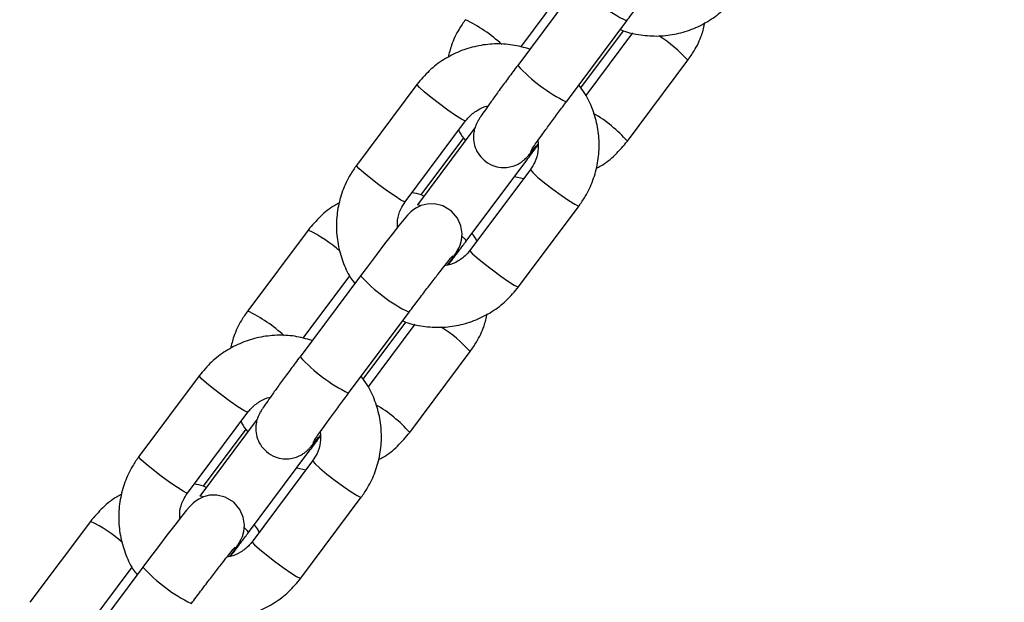
# Model space of a CAD drawing. Units: millimetres. Extents: x 0 to 42, y 0 to 29.8.
# Drawn here: x 9.1 to 9.3, y 4.7 to 4.8 of the extents above; entities that cross this region are included whole.
import ezdxf

# ---------------------------------------------------------------- set-up
doc = ezdxf.new("R2010")
doc.units = ezdxf.units.MM
doc.layers.add('LE_NORM', color=179, linetype='Continuous', lineweight=50)
doc.styles.add('SLDTEXTSTYLE0', font='TXT', dxfattribs={"width": 0.605})
doc.dimstyles.new('SLDDIMSTYLE4', dxfattribs={"dimtxt": 0.35, "dimasz": 0.3, "dimexe": 0, "dimexo": 0.0625, "dimgap": 0.0875, "dimtad": 0, "dimtih": 1, "dimtoh": 1, "dimdec": 0, "dimlfac": 50, "dimrnd": 1e-09, "dimzin": 12, "dimdsep": 46, "dimtxsty": 'SLDTEXTSTYLE0', "dimsah": 1, "dimcen": 0.09, "dimadec": 0, "dimazin": 3, "dimtfac": 1, "dimtofl": 0, "dimtmove": 0, "dimatfit": 3, "dimfxl": 0, "dimfrac": 2, "dimtolj": 1, "dimtzin": 12, "dimarcsym": 0})

# ---------------------------------------------------------------- blocks, each defined once
blk = doc.blocks.new('_D_18')
at = {"layer": 'LE_NORM'}
for p, q in [((11.01856977130574, 5.593421975006748), (6.33939883320399, 5.593421975006748)), ((6.539398833203991, 2.213421975006746), (6.539398833203991, 5.593421975006748))]:
    blk.add_line(p, q, dxfattribs=at)
blk.add_solid([(6.539398833203991, 5.593421975006748), (6.439398833203992, 5.293421975006749), (6.639398833203991, 5.293421975006749)], dxfattribs=at)
at = {"layer": 'LE_NORM', "char_height": 0.35, "attachment_point": 1, "style": 'SLDTEXTSTYLE0'}
for s, insert in [('Valhoogte', (3.796065474141319, 5.772373448128099)), ('169', (5.681690449107368, 5.772373448128099))]:
    blk.add_mtext(s, dxfattribs=dict(at, insert=insert))
blk = doc.blocks.new('_D_19')
at = {"layer": 'LE_NORM'}
for p, q in [((11.91491977130574, 11.2231295471361), (6.33939883320399, 11.2231295471361)), ((6.539398833203991, 5.593421975006748), (6.539398833203991, 11.2231295471361))]:
    blk.add_line(p, q, dxfattribs=at)
blk.add_solid([(6.539398833203991, 11.2231295471361), (6.439398833203992, 10.9231295471361), (6.639398833203991, 10.9231295471361)], dxfattribs=at)
at = {"layer": 'LE_NORM', "insert": (5.681690542239625, 11.40208102025745), "char_height": 0.35, "attachment_point": 1, "style": 'SLDTEXTSTYLE0'}
blk.add_mtext('450', dxfattribs=at)

msp = doc.modelspace()

# ---------------------------------------------------------------- linework, layer by layer
at = {"color": 7, "linetype": 'Continuous', "lineweight": 25}
for p, q in [((9.189800799431955, 4.848180113463652), (9.177856385431546, 4.832204125490115)), ((9.178472153791725, 4.835834692951095), (9.187686914639906, 4.848159693447938)), ((9.187467225204063, 4.825018601231791), (9.199411639204474, 4.840994589205327)), ((9.199404550028904, 4.84098765440493), (9.199411639204474, 4.840994589205325)), ((9.190314543523762, 4.827772678919533), (9.198735094239606, 4.839035401139498)), ((9.200515650328894, 4.838609984687607), (9.191300889480683, 4.826284984190724)), ((9.19952321993808, 4.817242289867902), (9.211467633938488, 4.833218277841437)), ((9.15796463898191, 4.828445609418631), (9.146020224981502, 4.812469621445099)), ((9.155631064754022, 4.805284097186773), (9.16757547875443, 4.821260085160306)), ((9.169414033181353, 4.819857952864868), (9.158076219715516, 4.804693310081207)), ((9.167173315396232, 4.817915220367), (9.158752764680386, 4.806652498147036)), ((9.167687059488037, 4.797507785822883), (9.179631473488447, 4.813483773796419)), ((9.180356848965156, 4.811647023747343), (9.168412434964745, 4.795671035773805)), ((9.177235149038927, 4.810278622787346), (9.179015705128268, 4.80985320633544)), ((9.158083308891088, 4.804700244881605), (9.15807621971552, 4.804693310081209)), ((9.178023274737262, 4.788485511515479), (9.189967688737674, 4.804461499489017)), ((9.136464693781377, 4.799688831066489), (9.124520279780967, 4.783712843092952)), ((9.146800909030606, 4.790666556759089), (9.134856495030194, 4.774690568785553)), ((9.135472263390373, 4.778321136246528), (9.144687024238557, 4.790646136743375)), ((9.144467334802712, 4.767505044527229), (9.156411748803125, 4.783481032500765)), ((9.156404659627551, 4.783474097700367), (9.156411748803123, 4.783481032500763)), ((9.147314653122407, 4.770259122214969), (9.155735203838253, 4.781521844434933)), ((9.157515759927543, 4.781096427983042), (9.148300999079332, 4.768771427486158)), ((9.15652332953673, 4.759728733163337), (9.168467743537137, 4.77570472113687)), ((9.11496474858056, 4.770932052714064), (9.103020334580153, 4.754956064740531)), ((9.11263117435267, 4.747770540482206), (9.124575588353078, 4.76374652845574)), ((9.126414142780002, 4.762344396160302), (9.115076329314164, 4.74717975337664)), ((9.124173424994881, 4.760401663662436), (9.115752874279034, 4.74913894144247)), ((9.124687169086684, 4.739994229118317), (9.136631583087095, 4.755970217091853)), ((9.137356958563805, 4.754133467042776), (9.125412544563394, 4.738157479069239)), ((9.134235258637577, 4.75276506608278), (9.136015814726917, 4.752339649630874)), ((9.115083418489736, 4.747186688177038), (9.115076329314165, 4.747179753376642)), ((9.135023384335913, 4.730971954810912), (9.146967798336322, 4.74694794278445)), ((9.093464803380028, 4.742175274361922), (9.081520389379616, 4.726199286388385)), ((9.103801018629254, 4.733153000054522), (9.091856604628843, 4.717177012080986)), ((9.092472372989025, 4.720807579541964), (9.101687133837205, 4.733132580038808))]:
    msp.add_line(p, q, dxfattribs=at)
at = {"color": 8, "linetype": 'Continuous', "lineweight": 25}
for p, q in [((9.187460136028482, 4.825011666431453), (9.187467225204053, 4.825018601231847)), ((9.17963147348846, 4.813483773796361), (9.17963755114829, 4.813497723260133)), ((9.144460245627132, 4.767498109726891), (9.1444673348027, 4.767505044527286)), ((9.136631583087105, 4.755970217091794), (9.136637660746938, 4.755984166555566))]:
    msp.add_line(p, q, dxfattribs=at)
at = {"color": 8, "linetype": 'Continuous', "lineweight": 25, "flags": 128}
for points in [[(9.167574689412694, 4.821259073070377), (9.167431498602111, 4.821261475160203), (9.166741273071748, 4.82160192227292), (9.165572060499558, 4.822334478921175), (9.164064885177481, 4.823370787961806), (9.162401534692902, 4.824585855230219), (9.160782633662695, 4.82583312568136), (9.159403445443543, 4.82696216009107), (9.158430320489321, 4.827836780246766), (9.157980632031308, 4.828351494049651), (9.157964764124715, 4.828445775652324)], [(9.155631064754038, 4.805284097186808), (9.15548708460172, 4.805285487186706), (9.154796859071359, 4.805625934299422), (9.153627646499169, 4.806358490947678), (9.152120471177092, 4.807394799988308), (9.15045712069251, 4.80860986725672), (9.148838219662304, 4.809857137707861), (9.14745903144315, 4.810986172117572), (9.14648590648893, 4.811860792273269), (9.146036218030916, 4.812375506076154), (9.146020224981521, 4.812469621445134)], [(9.180356128389308, 4.811646019448382), (9.18037284201455, 4.811552908378363), (9.180822530472565, 4.811038194575477), (9.181795655426786, 4.810163574419781), (9.18317484364594, 4.809034540010069), (9.184793744676146, 4.807787269558929), (9.186457095160726, 4.806572202290516), (9.187964270482803, 4.805535893249886), (9.189133483054995, 4.804803336601631), (9.189823708585354, 4.804462889488914), (9.18996782353352, 4.804461681139341)], [(9.158593492627693, 4.804526377285678), (9.158498726332098, 4.804574473256189), (9.158083308891088, 4.804700244881605)], [(9.167686370074758, 4.797506897251202), (9.167516638253947, 4.797809255972645), (9.166907327634185, 4.798412210159817)], [(9.16841243496474, 4.795671035773858), (9.168428428014133, 4.795576920404876), (9.168878116472149, 4.795062206601991), (9.169851241426368, 4.794187586446295), (9.171230429645522, 4.793058552036584), (9.172849330675728, 4.791811281585442), (9.174512681160309, 4.79059621431703), (9.176019856482386, 4.7895599052764), (9.177189069054577, 4.788827348628145), (9.177879294584937, 4.788486901515427), (9.178023274737257, 4.788485511515532)], [(9.124574799011341, 4.76374551636581), (9.124431608200759, 4.763747918455636), (9.1237413826704, 4.764088365568353), (9.122572170098207, 4.764820922216609), (9.12106499477613, 4.765857231257239), (9.11940164429155, 4.767072298525651), (9.117782743261344, 4.768319568976793), (9.11640355504219, 4.769448603386503), (9.11543043008797, 4.770323223542199), (9.114980741629955, 4.770837937345085), (9.114964873723364, 4.770932218947757)], [(9.112631174352689, 4.747770540482242), (9.11248719420037, 4.747771930482139), (9.111796968670008, 4.748112377594855), (9.110627756097816, 4.74884493424311), (9.10912058077574, 4.749881243283741), (9.107457230291159, 4.751096310552153), (9.105838329260955, 4.752343581003295), (9.1044591410418, 4.753472615413005), (9.10348601608758, 4.754347235568702), (9.103036327629566, 4.754861949371587), (9.103020334580169, 4.754956064740568)], [(9.137356237987957, 4.754132462743814), (9.1373729516132, 4.754039351673796), (9.137822640071215, 4.75352463787091), (9.138795765025435, 4.752650017715214), (9.140174953244589, 4.751520983305503), (9.141793854274795, 4.750273712854362), (9.143457204759375, 4.749058645585949), (9.144964380081452, 4.748022336545319), (9.146133592653644, 4.747289779897064), (9.146823818184004, 4.746949332784347), (9.146967933132169, 4.746948124434773)], [(9.11559360222634, 4.74701282058111), (9.115498835930746, 4.747060916551622), (9.115083418489736, 4.747186688177038)], [(9.124686479673406, 4.739993340546635), (9.124516747852592, 4.740295699268078), (9.123907437232832, 4.74089865345525)], [(9.125412544563389, 4.738157479069291), (9.125428537612784, 4.738063363700309), (9.125878226070796, 4.737548649897424), (9.126851351025019, 4.736674029741728), (9.128230539244173, 4.735544995332017), (9.129849440274377, 4.734297724880876), (9.131512790758958, 4.733082657612463), (9.133019966081035, 4.732046348571832), (9.134189178653227, 4.731313791923577), (9.134879404183588, 4.730973344810861), (9.135023384335907, 4.730971954810965)]]:
    msp.add_lwpolyline(points, dxfattribs=at)
at = {"color": 7, "linetype": 'Continuous', "lineweight": 25, "flags": 128}
for points in [[(9.163992873558998, 4.792736606551759), (9.164759895912791, 4.793826008285189), (9.165565865524352, 4.795020725787114), (9.165923399774028, 4.795595529994617), (9.166221933758978, 4.796145588830039), (9.16647577153373, 4.7967297778058), (9.166756731752232, 4.797713163625), (9.166871203888771, 4.798934829906097), (9.16664289891842, 4.800528489612373), (9.165961614107351, 4.802067045133483), (9.164772151042408, 4.8034514720946), (9.163041829518322, 4.804488215224892), (9.161428620570558, 4.804870567828908), (9.160003641562662, 4.804835724454988), (9.158798655319107, 4.804532565018792), (9.157840911545533, 4.80408523261623), (9.157155082730121, 4.803625120865467), (9.156752265186674, 4.80328765371528), (9.156457121921399, 4.803004873246827), (9.156088788169603, 4.802612995825157), (9.155450689807084, 4.801870858689929), (9.154456690990937, 4.800649649136032), (9.15311323107027, 4.798948713875887), (9.151576574455522, 4.796966868123691), (9.14988379774522, 4.79475466184145), (9.14809993247375, 4.792397797422691), (9.146800909030594, 4.790666556759104), (9.146800909030594, 4.790666556759104)], [(9.120992983157647, 4.735223049847191), (9.12176000551144, 4.736312451580622), (9.122565975123, 4.737507169082547), (9.122923509372677, 4.73808197329005), (9.123222043357625, 4.738632032125472), (9.12347588113238, 4.739216221101233), (9.12375684135088, 4.740199606920433), (9.12387131348742, 4.74142127320153), (9.12364300851707, 4.743014932907806), (9.122961723706, 4.744553488428917), (9.121772260641055, 4.745937915390033), (9.120041939116973, 4.746974658520324), (9.118428730169208, 4.747357011124341), (9.117003751161313, 4.747322167750421), (9.115798764917754, 4.747019008314225), (9.114841021144182, 4.746571675911664), (9.114155192328772, 4.7461115641609), (9.113752374785323, 4.745774097010713), (9.113457231520048, 4.74549131654226), (9.113088897768252, 4.745099439120589), (9.112450799405734, 4.744357301985362), (9.111456800589588, 4.743136092431466), (9.11011334066892, 4.74143515717132), (9.108576684054173, 4.739453311419124), (9.10688390734387, 4.737241105136883), (9.105100042072397, 4.734884240718124), (9.103801018629243, 4.733153000054537), (9.103801018629243, 4.733153000054537)]]:
    msp.add_lwpolyline(points, dxfattribs=at)
at = {"color": 8, "linetype": 'Continuous', "lineweight": 25}
for centre, radius, start, end in [((9.213581760495344, 4.869920794763381), 0.0322198682122013, 222.4333819418273, 243.8951911971139), ((9.155052975378355, 4.815158081922021), 0.02889593936005817, 47.10096251408824, 64.44058843932484), ((9.192293633626944, 4.816196280560234), 0.02563963103062218, 41.59753216800571, 58.37979232716629), ((9.201666185076922, 4.853988278845592), 0.03227159581684663, 222.4561382858578, 243.8831743425995), ((9.178916010114408, 4.798947113490001), 0.02755647537732658, 41.59873160842556, 59.66124671760755), ((9.124803503730949, 4.775293612915212), 0.02703904624867845, 48.31484727533283, 64.45167316805424), ((9.17058187009412, 4.812407238058982), 0.03221986821240416, 222.4333819418893, 243.8951911970375), ((9.11205308497705, 4.757644525217532), 0.02889593935997004, 47.10096251404605, 64.44058843933894), ((9.149293743225691, 4.758682723855791), 0.0256396310304681, 41.5975321679473, 58.37979232721069), ((9.15866629467557, 4.796474722141031), 0.03227159581684664, 222.4561382858622, 243.883174342603), ((9.135916119712979, 4.741433556785346), 0.02755647537744459, 41.59873160845714, 59.66124671755832), ((9.08180361332957, 4.71778005621061), 0.02703904624872353, 48.31484727533792, 64.45167316802898), ((9.127581979692726, 4.754893681354369), 0.03221986821234334, 222.4333819418789, 243.8951911970723)]:
    msp.add_arc(centre, radius, start, end, dxfattribs=at)
at = {"color": 7, "linetype": 'Continuous', "lineweight": 25}
for points, knots in [([(9.199411639204463, 4.840994589205342), (9.199719277603306, 4.841405416363289), (9.200614524672943, 4.842600949205305), (9.202103406995446, 4.844571355655078), (9.203784237542969, 4.846773274245773), (9.205297493919453, 4.848731076353379), (9.20656949374146, 4.850349385833035), (9.207447976534413, 4.851441298480156), (9.207938613769574, 4.852022386753067), (9.207999935152491, 4.852089840460002), (9.20802273895063, 4.852114924707025)], [0, 0, 0, 0, 0.07817752276625546, 0.2275015031656231, 0.3768917982102006, 0.5258701973447534, 0.6739272284788267, 0.8197997941019445, 0.932988316232823, 1, 1, 1, 1]), ([(9.198138169455165, 4.839291287779326), (9.19832738055299, 4.839205824319039), (9.199597014065505, 4.838632352284251), (9.202162618584927, 4.838144608277582), (9.205710436960487, 4.837900786481809), (9.209257348499559, 4.838345781972389), (9.212666839839395, 4.839395449956014), (9.215826089043228, 4.841043844255282), (9.218705123717838, 4.843217886557334), (9.220243793525404, 4.84506397964932), (9.221023165138611, 4.845999068220081)], [0, 0, 0, 0, 0.0243288833401035, 0.163250284816787, 0.3021518046396665, 0.4410291839545419, 0.579881194626373, 0.7187098286478314, 0.8575200647025085, 1, 1, 1, 1]), ([(9.167520170182316, 4.841226399797511), (9.167099032141742, 4.840618728438734), (9.166004905201182, 4.839039983370405), (9.164789776668728, 4.836546848663996), (9.164325513941698, 4.834594822330702), (9.164135211168608, 4.833794680508539)], [0, 0, 0, 0, 0.2696819464145864, 0.700640299678016, 1, 1, 1, 1]), ([(9.211467633938458, 4.833218277841416), (9.211888771979032, 4.833825949200192), (9.21298289891959, 4.835404694268522), (9.214198027452031, 4.837897828974894), (9.214662290179051, 4.839849855308144), (9.21485259295213, 4.840649997130267)], [0, 0, 0, 0, 0.2696819464187515, 0.7006402996888901, 1, 1, 1, 1]), ([(9.180252709881065, 4.835409276499189), (9.179117592693881, 4.835725770845703), (9.176838683117463, 4.836361178365999), (9.173271283362523, 4.836527636294909), (9.16973208528063, 4.836103249836872), (9.166320527905894, 4.835048061762912), (9.163161831317487, 4.833401143957134), (9.160282650446373, 4.831226711043151), (9.158744000523235, 4.829380671078947), (9.157964638981946, 4.828445609418624)], [0, 0, 0, 0, 0.1414409296907095, 0.2839628302777493, 0.4264599611496145, 0.5689310621607104, 0.7113781772237534, 0.8538064147885694, 1, 1, 1, 1]), ([(9.177856385431559, 4.83220412549015), (9.177544850930133, 4.831786778802399), (9.176637889843, 4.830571769858285), (9.175186656838665, 4.828609232813098), (9.173613525182606, 4.826457599894781), (9.172257889095661, 4.824575110028435), (9.171166996888802, 4.823025511302827), (9.170500486175923, 4.822041548473012), (9.170104048644001, 4.821409605955156), (9.16981859276031, 4.820912202882342), (9.169481437980487, 4.82017426054996), (9.16918676934711, 4.819185648911136), (9.169062445414816, 4.817877100453572), (9.169277441408378, 4.816360489470774), (9.169977804394378, 4.81477876840344), (9.171196252509201, 4.813359167299668), (9.17280098893232, 4.812398052319372), (9.174477085375033, 4.812001805570433), (9.17593419832223, 4.812037991743706), (9.177153012365011, 4.812346050948622), (9.17812022188716, 4.812800748445294), (9.178816802383258, 4.813278214424512), (9.17926361616378, 4.813662273946637), (9.179610376074306, 4.814001655506958), (9.179994614877904, 4.814418002530923), (9.180570393583839, 4.815094703014176), (9.181206122404598, 4.815868145524433), (9.181749807572018, 4.816557923535719), (9.181862424021364, 4.816700800985988)], [0, 0, 0, 0, 0.0345534783562137, 0.1005945092780258, 0.1668209958915009, 0.2333032007081514, 0.300386011118016, 0.3692113479371308, 0.4072906198566243, 0.4350972297076045, 0.4540270406732808, 0.4784212426612142, 0.5059446074234512, 0.5415853409805889, 0.5787138525452702, 0.6189527195193457, 0.6634177848398763, 0.6999839665967196, 0.7314762291176015, 0.7590731383334173, 0.783003758188894, 0.8031656527501546, 0.8189234139983975, 0.8354115734482013, 0.8639748604507133, 0.9168229774048224, 0.9827710934318, 1, 1, 1, 1]), ([(9.189967688737674, 4.804461499489024), (9.190390953546606, 4.805068657035616), (9.191490605883429, 4.806646067207306), (9.192805429016706, 4.809482840075083), (9.193741242801897, 4.812922437768845), (9.1940439248356, 4.816479222547696), (9.193720818952713, 4.820038371992834), (9.192749980378426, 4.823468021841445), (9.191481055539704, 4.826278437253715), (9.190343551821838, 4.827765201048333), (9.189927390396067, 4.82830914102043)], [0, 0, 0, 0, 0.08680054791560705, 0.2255099487094089, 0.3643345663407688, 0.503177545098795, 0.6420440878107885, 0.7809366861769408, 0.9198545907294186, 1, 1, 1, 1]), ([(9.167575478754461, 4.821260085160295), (9.16775952616934, 4.821490607323589), (9.168408839757339, 4.822303882386761), (9.16984115616988, 4.823374245139375), (9.171220826498264, 4.824110907003557), (9.171979444244721, 4.82419283017856), (9.171995040160306, 4.8241945143824)], [0, 0, 0, 0, 0.1634777747813581, 0.5767445338593268, 0.9912985735546355, 1, 1, 1, 1]), ([(9.180406476541728, 4.815249404397185), (9.180405378880971, 4.815247487373255), (9.180385223591237, 4.815212286904907), (9.180504674418978, 4.815409606071749), (9.180834454660488, 4.815899975204465), (9.181526285581956, 4.81689886156295), (9.182571845539359, 4.818365855865188), (9.183931063816999, 4.820240782742669), (9.18548893953174, 4.822360898102459), (9.186707460253368, 4.82400182767113), (9.187364641658458, 4.824881316355954), (9.187467225204077, 4.825018601231826)], [0, 0, 0, 0, 0.004337198318428021, 0.0796398050632543, 0.1897317435153396, 0.3293995565333055, 0.4855011296427759, 0.6481045849757424, 0.8131339948544687, 0.9708309194154061, 1, 1, 1, 1]), ([(9.166186969439309, 4.819402915095812), (9.166243081103328, 4.819281550673797), (9.166586465909301, 4.81853884059319), (9.167116797287727, 4.817907191303575), (9.167560468523925, 4.817378758266104)], [0, 0, 0, 0, 0.1634075330111898, 1, 1, 1, 1]), ([(9.179631473488433, 4.813483773796385), (9.179944163382316, 4.81390245486982), (9.18071052560136, 4.814928587670349), (9.18143349101119, 4.815908291576361), (9.181861473224217, 4.816488258252643)], [0, 0, 0, 0, 0.4080184097216729, 1, 1, 1, 1]), ([(9.181865413873899, 4.81736915746053), (9.18190133069844, 4.816663845432116), (9.18197542326163, 4.815208862239547), (9.181383402846311, 4.813227380542155), (9.180667322428954, 4.812124990717351), (9.180356848965154, 4.811647023747344)], [0, 0, 0, 0, 0.3476460896099264, 0.7171566582846979, 1, 1, 1, 1]), ([(9.193352647751384, 4.811893218777995), (9.193663086361664, 4.812047587957412), (9.19503308059919, 4.812728833392899), (9.197192673508171, 4.814485263504528), (9.19873964389215, 4.816315322789051), (9.199523219938047, 4.817242289867909)], [0, 0, 0, 0, 0.1263197917479068, 0.5574608990268125, 1, 1, 1, 1]), ([(9.146020224981534, 4.812469621445119), (9.145596958969811, 4.811862463121533), (9.144497303508114, 4.810285050931196), (9.14318251467513, 4.807448300221139), (9.142246560136904, 4.80400861160202), (9.141944402082444, 4.800452165309634), (9.142265552369002, 4.796891752564663), (9.143243691234314, 4.793466818646579), (9.144399250851379, 4.790845356851386), (9.14539387947187, 4.789528483526458), (9.145673370195514, 4.789158442014532)], [0, 0, 0, 0, 0.08910419527142738, 0.2314948809423502, 0.3740038412536795, 0.5165316499876784, 0.6590836480523578, 0.801662393276485, 0.9442671163017002, 1, 1, 1, 1]), ([(9.159349689464827, 4.806396611507209), (9.159161079684958, 4.806484166586896), (9.158409274688667, 4.806833164111868), (9.157587682827534, 4.806973091571375), (9.156972208591098, 4.807077914598928)], [0, 0, 0, 0, 0.2508759329861845, 0.9999999999999999, 0.9999999999999999, 0.9999999999999999, 0.9999999999999999]), ([(9.142635265967861, 4.805037902156268), (9.142324827357637, 4.80488353297688), (9.14095483312017, 4.804202287541415), (9.138795240211248, 4.802445857429824), (9.137248269827271, 4.800615798145306), (9.13646469378138, 4.799688831066453)], [0, 0, 0, 0, 0.1263197917283352, 0.557460899018056, 1, 1, 1, 1]), ([(9.154125489697849, 4.800230319948049), (9.154105797927278, 4.800711673986674), (9.154055458736302, 4.801942186641037), (9.15460932281807, 4.803703412781659), (9.155322046626711, 4.804806031133527), (9.155631064754058, 4.805284097186801)], [0, 0, 0, 0, 0.2668320116850006, 0.6821178189470621, 1, 1, 1, 1]), ([(9.169800944280086, 4.797528205838594), (9.169745447641128, 4.797649935633268), (9.169497479810154, 4.798193843763878), (9.16911301650806, 4.798656662978061), (9.168814598323127, 4.79901590056744)], [0, 0, 0, 0, 0.2238058006916985, 1, 1, 1, 1]), ([(9.164106753626815, 4.792769630837354), (9.164271401227392, 4.792984554718786), (9.164994110634966, 4.793927948430439), (9.166222601107513, 4.795553838055907), (9.167254997247207, 4.79693130849726), (9.167687059488047, 4.797507785822868)], [0, 0, 0, 0, 0.1464382543856682, 0.6427807250288589, 1, 1, 1, 1]), ([(9.156411748803112, 4.78348103250078), (9.156719387201957, 4.783891859658727), (9.157614634271594, 4.785087392500741), (9.159103516594094, 4.787057798950517), (9.16078434714162, 4.78925971754121), (9.162297603518102, 4.791217519648818), (9.163569603340108, 4.792835829128474), (9.16444808613306, 4.793927741775594), (9.164938723368223, 4.794508830048504), (9.16500004475114, 4.794576283755442), (9.165022848549281, 4.794601368002464)], [0, 0, 0, 0, 0.07817752276625546, 0.2275015031656231, 0.3768917982102006, 0.5258701973447534, 0.6739272284788267, 0.8197997941019445, 0.932988316232823, 1, 1, 1, 1]), ([(9.16841243496475, 4.79567103577385), (9.168228323237134, 4.795440822511231), (9.167578782755786, 4.794628637240081), (9.16615020387904, 4.793540322719761), (9.164591187533036, 4.792772527603232), (9.16364624577285, 4.792692987206761), (9.163447946503215, 4.792676295381729)], [0, 0, 0, 0, 0.1484273669880917, 0.5236471606002072, 0.9000357227061174, 1, 1, 1, 1]), ([(9.155138279053812, 4.781777731074762), (9.15532749015164, 4.781692267614475), (9.156597123664158, 4.781118795579685), (9.159162728183578, 4.780631051573017), (9.162710546559138, 4.780387229777243), (9.16625745809821, 4.780832225267823), (9.169666949438046, 4.78188189325145), (9.17282619864188, 4.783530287550716), (9.175705233316489, 4.785704329852769), (9.177243903124054, 4.787550422944753), (9.178023274737262, 4.788485511515516)], [0, 0, 0, 0, 0.02432888334023251, 0.1632502848168976, 0.3021518046397588, 0.4410291839546159, 0.5798811946264286, 0.7187098286478687, 0.8575200647025273, 1, 1, 1, 1]), ([(9.124520279780967, 4.783712843092946), (9.124099141740391, 4.783105171734168), (9.123005014799833, 4.781526426665839), (9.121789886267376, 4.779033291959429), (9.121325623540347, 4.777081265626136), (9.121135320767257, 4.776281123803972)], [0, 0, 0, 0, 0.2696819464145226, 0.7006402996778505, 1, 1, 1, 1]), ([(9.168467743537107, 4.77570472113685), (9.168888881577681, 4.776312392495628), (9.16998300851824, 4.777891137563958), (9.171198137050679, 4.780384272270329), (9.1716623997777, 4.782336298603579), (9.171852702550778, 4.783136440425701)], [0, 0, 0, 0, 0.2696819464187835, 0.7006402996889731, 1, 1, 1, 1]), ([(9.137252819479711, 4.777895719794623), (9.136117702292529, 4.778212214141138), (9.133838792716114, 4.778847621661432), (9.130271392961168, 4.779014079590344), (9.126732194879278, 4.778589693132304), (9.123320637504545, 4.777534505058346), (9.120161940916137, 4.775887587252568), (9.117282760045022, 4.773713154338584), (9.115744110121884, 4.77186711437438), (9.114964748580595, 4.770932052714057)], [0, 0, 0, 0, 0.1414409296905983, 0.2839628302776566, 0.4264599611495403, 0.5689310621606547, 0.7113781772237161, 0.8538064147885506, 1, 1, 1, 1]), ([(9.134856495030208, 4.774690568785587), (9.134544960528782, 4.774273222097838), (9.13363799944165, 4.773058213153723), (9.132186766437314, 4.771095676108536), (9.130613634781254, 4.76894404319022), (9.12925799869431, 4.767061553323873), (9.128167106487453, 4.765511954598264), (9.127500595774574, 4.76452799176845), (9.127104158242648, 4.763896049250595), (9.12681870235896, 4.763398646177779), (9.126481547579136, 4.762660703845397), (9.126186878945758, 4.761672092206575), (9.126062555013464, 4.760363543749009), (9.126277551007027, 4.758846932766211), (9.126977913993025, 4.757265211698878), (9.128196362107849, 4.755845610595105), (9.129801098530969, 4.75488449561481), (9.131477194973682, 4.754488248865871), (9.132934307920879, 4.754524435039145), (9.13415312196366, 4.75483249424406), (9.135120331485808, 4.755287191740734), (9.135816911981909, 4.755764657719951), (9.13626372576243, 4.756148717242075), (9.136610485672955, 4.756488098802397), (9.136994724476553, 4.756904445826361), (9.137570503182488, 4.757581146309615), (9.138206232003249, 4.758354588819871), (9.138749917170665, 4.759044366831158), (9.138862533620014, 4.759187244281425)], [0, 0, 0, 0, 0.0345534783562137, 0.1005945092780258, 0.1668209958915009, 0.2333032007081514, 0.300386011118016, 0.3692113479371308, 0.4072906198566243, 0.4350972297076045, 0.4540270406732808, 0.4784212426612142, 0.5059446074234512, 0.5415853409805889, 0.5787138525452702, 0.6189527195193457, 0.6634177848398763, 0.6999839665967196, 0.7314762291176015, 0.7590731383334173, 0.783003758188894, 0.8031656527501546, 0.8189234139983975, 0.8354115734482013, 0.8639748604507133, 0.9168229774048224, 0.9827710934318, 1, 1, 1, 1]), ([(9.146967798336323, 4.746947942784456), (9.147391063145255, 4.747555100331049), (9.148490715482078, 4.749132510502739), (9.149805538615357, 4.751969283370514), (9.150741352400543, 4.755408881064279), (9.151044034434252, 4.758965665843129), (9.150720928551362, 4.762524815288268), (9.149750089977074, 4.765954465136877), (9.148481165138353, 4.768764880549149), (9.147343661420487, 4.770251644343768), (9.146927499994714, 4.770795584315866)], [0, 0, 0, 0, 0.08680054791559531, 0.2255099487093783, 0.3643345663407195, 0.5031775450987269, 0.6420440878107017, 0.7809366861768352, 0.9198545907292942, 1, 1, 1, 1]), ([(9.137406586140376, 4.757735847692624), (9.137405488479619, 4.757733930668693), (9.137385333189888, 4.757698730200344), (9.137504784017626, 4.757896049367187), (9.137834564259139, 4.758386418499903), (9.138526395180605, 4.759385304858389), (9.139571955138008, 4.760852299160626), (9.140931173415648, 4.762727226038106), (9.14248904913039, 4.764847341397898), (9.143707569852019, 4.766488270966567), (9.144364751257106, 4.767367759651393), (9.144467334802725, 4.767505044527264)], [0, 0, 0, 0, 0.004337198318428021, 0.0796398050632543, 0.1897317435153396, 0.3293995565333055, 0.4855011296427759, 0.6481045849757424, 0.8131339948544687, 0.9708309194154061, 1, 1, 1, 1]), ([(9.12457558835311, 4.763746528455728), (9.124759635767987, 4.763977050619022), (9.12540894935599, 4.764790325682193), (9.126841265768528, 4.765860688434811), (9.128220936096913, 4.766597350298985), (9.128979553843367, 4.766679273473992), (9.12899514975895, 4.766680957677832)], [0, 0, 0, 0, 0.16347777478148, 0.5767445338597569, 0.9912985735553747, 1, 1, 1, 1]), ([(9.123187079037958, 4.761889358391244), (9.123243190701977, 4.76176799396923), (9.12358657550795, 4.761025283888626), (9.124116906886377, 4.760393634599009), (9.124560578122574, 4.759865201561539)], [0, 0, 0, 0, 0.1634075330107143, 1, 1, 1, 1]), ([(9.138865523472548, 4.759855600755969), (9.138901440297088, 4.759150288727552), (9.13897553286028, 4.757695305534981), (9.13838351244496, 4.755713823837588), (9.137667432027602, 4.754611434012784), (9.137356958563803, 4.754133467042777)], [0, 0, 0, 0, 0.3476460896104998, 0.7171566582849465, 1, 1, 1, 1]), ([(9.150352757350033, 4.75437966207343), (9.150663195960314, 4.754534031252847), (9.15203319019784, 4.755215276688334), (9.15419278310682, 4.756971706799964), (9.155739753490803, 4.758801766084487), (9.156523329536695, 4.759728733163344)], [0, 0, 0, 0, 0.1263197917478233, 0.5574608990267702, 1, 1, 1, 1]), ([(9.13663158308708, 4.755970217091818), (9.136944272980966, 4.756388898165253), (9.137710635200007, 4.757415030965783), (9.138433600609837, 4.758394734871795), (9.138861582822866, 4.758974701548079)], [0, 0, 0, 0, 0.4080184097213572, 1, 1, 1, 1]), ([(9.103020334580183, 4.754956064740552), (9.102597068568462, 4.754348906416967), (9.101497413106765, 4.752771494226629), (9.100182624273778, 4.749934743516572), (9.099246669735555, 4.746495054897453), (9.098944511681092, 4.742938608605067), (9.099265661967651, 4.739378195860096), (9.100243800832963, 4.735953261942011), (9.10139936045003, 4.733331800146818), (9.102393989070517, 4.732014926821891), (9.102673479794163, 4.731644885309965)], [0, 0, 0, 0, 0.08910419527142738, 0.2314948809423502, 0.3740038412536795, 0.5165316499876784, 0.6590836480523578, 0.801662393276485, 0.9442671163017002, 1, 1, 1, 1]), ([(9.116349799063475, 4.748883054802641), (9.116161189283606, 4.748970609882329), (9.115409384287315, 4.749319607407303), (9.114587792426182, 4.749459534866808), (9.113972318189747, 4.749564357894361)], [0, 0, 0, 0, 0.2508759329857616, 1, 1, 1, 1]), ([(9.099635375566512, 4.747524345451702), (9.099324936956284, 4.747369976272312), (9.09795494271882, 4.746688730836848), (9.095795349809896, 4.744932300725256), (9.09424837942592, 4.74310224144074), (9.093464803380028, 4.742175274361886)], [0, 0, 0, 0, 0.1263197917283352, 0.557460899018056, 1, 1, 1, 1]), ([(9.1111255992965, 4.742716763243482), (9.111105907525925, 4.743198117282106), (9.111055568334951, 4.74442862993647), (9.111609432416717, 4.746189856077092), (9.11232215622536, 4.747292474428959), (9.112631174352707, 4.747770540482234)], [0, 0, 0, 0, 0.2668320116850006, 0.6821178189470621, 1, 1, 1, 1]), ([(9.121106863225462, 4.735256074132786), (9.12127151082604, 4.735470998014218), (9.121994220233612, 4.736414391725872), (9.12322271070616, 4.738040281351341), (9.124255106845855, 4.739417751792693), (9.124687169086695, 4.739994229118301)], [0, 0, 0, 0, 0.1464382543858662, 0.6427807250289418, 0.9999999999999999, 0.9999999999999999, 0.9999999999999999, 0.9999999999999999]), ([(9.126801053878733, 4.740014649134027), (9.126745557239778, 4.740136378928701), (9.126497589408805, 4.74068028705931), (9.12611312610671, 4.741143106273495), (9.125814707921775, 4.741502343862874)], [0, 0, 0, 0, 0.2238058006914985, 1, 1, 1, 1]), ([(9.1254125445634, 4.738157479069283), (9.125228432835785, 4.737927265806664), (9.124578892354435, 4.737115080535514), (9.123150313477687, 4.736026766015193), (9.121591297131687, 4.735258970898666), (9.1206463553715, 4.735179430502194), (9.120448056101866, 4.735162738677161)], [0, 0, 0, 0, 0.1484273669880917, 0.5236471606002072, 0.9000357227061174, 1, 1, 1, 1]), ([(9.11341185840176, 4.725967475796213), (9.113719496800604, 4.72637830295416), (9.114614743870241, 4.727573835796175), (9.116103626192745, 4.72954424224595), (9.117784456740269, 4.731746160836645), (9.119297713116751, 4.73370396294425), (9.120569712938758, 4.735322272423907), (9.12144819573171, 4.736414185071028), (9.121938832966872, 4.736995273343937), (9.122000154349792, 4.737062727050874), (9.12202295814793, 4.737087811297897)], [0, 0, 0, 0, 0.07817752276625546, 0.2275015031656231, 0.3768917982102006, 0.5258701973447534, 0.6739272284788267, 0.8197997941019445, 0.932988316232823, 1, 1, 1, 1]), ([(9.112138388652461, 4.724264174370195), (9.112327599750289, 4.724178710909908), (9.113597233262807, 4.723605238875119), (9.116162837782227, 4.72311749486845), (9.119710656157787, 4.722873673072676), (9.12325756769686, 4.723318668563256), (9.126667059036695, 4.724368336546883), (9.129826308240528, 4.726016730846148), (9.13270534291514, 4.728190773148203), (9.134244012722704, 4.730036866240187), (9.135023384335911, 4.730971954810949)], [0, 0, 0, 0, 0.02432888334023251, 0.1632502848168976, 0.3021518046397588, 0.4410291839546159, 0.5798811946264286, 0.7187098286478687, 0.8575200647025273, 1, 1, 1, 1])]:
    msp.add_open_spline(points, degree=3, knots=knots, dxfattribs=at)

# ---------------------------------------------------------------- dimensions: what is measured, and where the dimension line sits
at = {"layer": 'LE_NORM'}
dim = msp.add_ordinate_dim(feature_location=(12.01397977130573, 11.2231295471361), offset=(-5.674580938101739, 0), dtype=0, origin=(7.733348814460789, 2.213421975006746), dimstyle='SLDDIMSTYLE4', dxfattribs=at)
dim.commit()
dim.dimension.update_dxf_attribs({"geometry": '_D_19', "text_midpoint": (6.010544687721808, 11.2231295471361)})
dim = msp.add_ordinate_dim(feature_location=(11.11762977130573, 5.593421975006748), offset=(-4.778230938101739, 0), dtype=0, origin=(7.733348814460789, 2.213421975006746), text='Valhoogte <>', dimstyle='SLDDIMSTYLE4', dxfattribs=at)
dim.commit()
dim.dimension.update_dxf_attribs({"geometry": '_D_18', "text_midpoint": (5.067732153672655, 5.593421975006748)})

doc.saveas('drawing.dxf')
